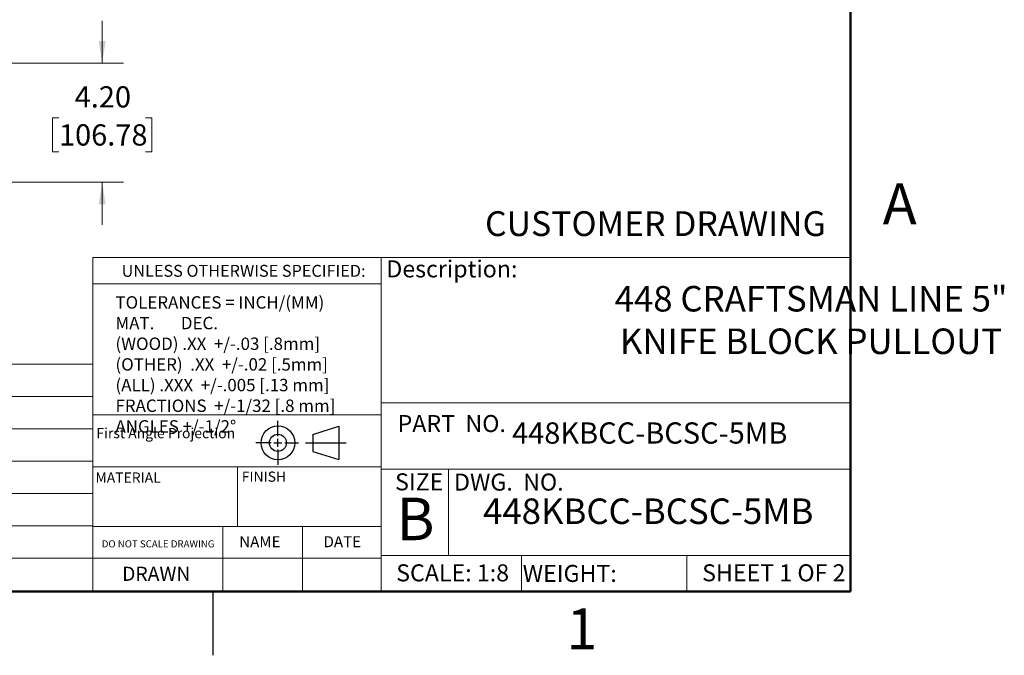
# Model space of a CAD drawing. Units: inches. Extents: x 0.1 to 17.4, y 0.1 to 10.9.
# Drawn here: x 11.6 to 17.4, y 0.1 to 3.8 of the extents above; entities that cross this region are included whole.
import ezdxf

# ---------------------------------------------------------------- set-up
doc = ezdxf.new("R2010")
doc.units = ezdxf.units.IN
doc.header["$MEASUREMENT"] = 0
doc.linetypes.add('CENTER', pattern=[0.4, 0.25, -0.05, 0.05, -0.05])
doc.layers.add('FORMAT', color=7, linetype='Continuous')
doc.styles.add('SLDTEXTSTYLE0', font='TXT', dxfattribs={"width": 0.75})
doc.styles.add('SLDTEXTSTYLE1', font='TXT', dxfattribs={"width": 0.6875})
doc.styles.add('SLDTEXTSTYLE2', font='TXT', dxfattribs={"width": 0.694444})
doc.styles.add('SLDTEXTSTYLE3', font='TXT', dxfattribs={"width": 0.673077})
doc.dimstyles.new('SLDDIMSTYLE2', dxfattribs={"dimtxt": 0.125, "dimasz": 0.13, "dimexe": 0, "dimexo": 0.0625, "dimgap": 0.03125, "dimtad": 0, "dimtih": 1, "dimtoh": 1, "dimlfac": 6, "dimrnd": 1e-09, "dimzin": 4, "dimdsep": 46, "dimtxsty": 'SLDTEXTSTYLE0', "dimsah": 1, "dimcen": 0.09, "dimadec": 0, "dimazin": 1, "dimtfac": 1, "dimtmove": 0, "dimatfit": 0, "dimfxl": 0, "dimfrac": 2, "dimtolj": 1, "dimtzin": 12, "dimarcsym": 0})

# ---------------------------------------------------------------- blocks, each defined once
blk = doc.blocks.new('SW_TABLEANNOTATION_0')
at = {"color": 0, "linetype": 'Continuous', "lineweight": 18}
for p, q in [((0, 0), (0, -0.19)), ((0, 0), (0.3825, 0)), ((0.3825, 0), (0.3825, -0.19)), ((0.3825, 0), (1.0755, 0)), ((1.0755, 0), (1.0755, -0.19)), ((1.0755, 0), (1.6188, 0)), ((1.6188, 0), (1.6188, -0.19)), ((1.6188, 0), (4.2984, 0)), ((4.2984, 0), (4.2984, -0.19)), ((0, -0.19), (0, -0.38)), ((0, -0.19), (0.3825, -0.19)), ((0.3825, -0.19), (0.3825, -0.38)), ((0.3825, -0.19), (1.0755, -0.19)), ((1.0755, -0.19), (1.0755, -0.38)), ((1.0755, -0.19), (1.6188, -0.19)), ((1.6188, -0.19), (1.6188, -0.38)), ((1.6188, -0.19), (4.2984, -0.19)), ((4.2984, -0.19), (4.2984, -0.38)), ((0, -0.38), (0, -0.57)), ((0, -0.38), (0.3825, -0.38)), ((0.3825, -0.38), (0.3825, -0.57)), ((0.3825, -0.38), (1.0755, -0.38)), ((1.0755, -0.38), (1.0755, -0.57)), ((1.0755, -0.38), (1.6188, -0.38)), ((1.6188, -0.38), (1.6188, -0.57)), ((1.6188, -0.38), (4.2984, -0.38)), ((4.2984, -0.38), (4.2984, -0.57)), ((0, -0.57), (0, -0.76)), ((0, -0.57), (0.3825, -0.57)), ((0.3825, -0.57), (0.3825, -0.76)), ((0.3825, -0.57), (1.0755, -0.57)), ((1.0755, -0.57), (1.0755, -0.76)), ((1.0755, -0.57), (1.6188, -0.57)), ((1.6188, -0.57), (1.6188, -0.76)), ((1.6188, -0.57), (4.2984, -0.57)), ((4.2984, -0.57), (4.2984, -0.76)), ((0, -0.76), (0, -0.95)), ((0, -0.76), (0.3825, -0.76)), ((0.3825, -0.76), (0.3825, -0.95)), ((0.3825, -0.76), (1.0755, -0.76)), ((1.0755, -0.76), (1.0755, -0.95)), ((1.0755, -0.76), (1.6188, -0.76)), ((1.6188, -0.76), (1.6188, -0.95)), ((1.6188, -0.76), (4.2984, -0.76)), ((4.2984, -0.76), (4.2984, -0.95)), ((0, -0.95), (0, -1.14)), ((0, -0.95), (0.3825, -0.95)), ((0.3825, -0.95), (0.3825, -1.14)), ((0.3825, -0.95), (1.0755, -0.95)), ((1.0755, -0.95), (1.0755, -1.14)), ((1.0755, -0.95), (1.6188, -0.95)), ((1.6188, -0.95), (1.6188, -1.14)), ((1.6188, -0.95), (4.2984, -0.95)), ((4.2984, -0.95), (4.2984, -1.14)), ((0, -1.14), (0.3825, -1.14)), ((0.3825, -1.14), (1.0755, -1.14)), ((1.0755, -1.14), (1.6188, -1.14)), ((1.6188, -1.14), (4.2984, -1.14))]:
    blk.add_line(p, q, dxfattribs=at)
blk = doc.blocks.new('_D_21')
at = {"color": 7, "linetype": 'Continuous', "lineweight": 0}
for p, q in [((12.052, 3.5794), (12.052, 3.8294)), ((10.2515, 3.5794), (12.177, 3.5794)), ((11.798, 3.2573), (11.7599, 3.2573)), ((11.7599, 3.2573), (11.7599, 3.0589)), ((12.3059, 3.2573), (12.344, 3.2573)), ((12.344, 3.2573), (12.344, 3.0589)), ((11.7599, 3.0589), (11.798, 3.0589)), ((12.344, 3.0589), (12.3059, 3.0589)), ((10.2515, 2.8788), (12.177, 2.8788)), ((12.052, 2.8788), (12.052, 2.6288))]:
    blk.add_line(p, q, dxfattribs=at)
at = {"color": 7, "linetype": 'Continuous', "lineweight": 18}
for points in [[(12.052, 3.5794), (12.072, 3.7094), (12.032, 3.7094)], [(12.052, 2.8788), (12.032, 2.7488), (12.072, 2.7488)]]:
    blk.add_solid(points, dxfattribs=at)
at = {"color": 7, "linetype": 'Continuous', "lineweight": 18, "char_height": 0.125, "attachment_point": 1, "style": 'SLDTEXTSTYLE0'}
for s, insert in [('4.20', (11.8903, 3.4438)), ('106.78', (11.798, 3.22))]:
    blk.add_mtext(s, dxfattribs=dict(at, insert=insert))

msp = doc.modelspace()

# ---------------------------------------------------------------- linework, layer by layer
at = {"color": 7, "linetype": 'Continuous', "lineweight": 50}
for p, q in [((16.4518, 10.472), (16.4518, 0.472)), ((16.4518, 0.472), (0.4518, 0.472))]:
    msp.add_line(p, q, dxfattribs=at)
at = {"color": 7, "linetype": 'Continuous', "lineweight": 18}
for p, q in [((11.997, 2.4363), (16.4518, 2.4363)), ((11.997, 2.4363), (11.997, 0.472)), ((13.693, 2.4363), (13.693, 0.472)), ((11.997, 2.282), (13.693, 2.282)), ((11.997, 1.8045), (11.997, 0.472)), ((13.693, 1.5815), (16.4518, 1.5815)), ((12.0015, 1.5114), (13.693, 1.5114)), ((12.0015, 1.2057), (13.693, 1.2057)), ((12.8472, 1.2057), (12.8472, 0.8545)), ((13.693, 1.1918), (16.4518, 1.1918)), ((14.0886, 1.1918), (14.0886, 0.6849)), ((11.997, 0.8545), (13.693, 0.8545)), ((12.7603, 0.8545), (12.7603, 0.472)), ((13.2288, 0.8545), (13.2288, 0.472)), ((7.6986, 0.6683), (11.997, 0.6683)), ((11.997, 0.6683), (13.693, 0.6683)), ((13.693, 0.6849), (16.4518, 0.6849)), ((14.5162, 0.6849), (14.5162, 0.472)), ((15.4881, 0.6849), (15.4881, 0.472)), ((11.997, 0.472), (7.6986, 0.472))]:
    msp.add_line(p, q, dxfattribs=at)
at = {"color": 7, "linetype": 'Continuous', "lineweight": 25}
msp.add_line((12.7018, 0.472), (12.7018, 0.097), dxfattribs=at)
at = {"layer": 'FORMAT', "color": 2, "linetype": 'Continuous'}
for p, q in [((13.0851, 1.3868), (13.0853, 1.4761)), ((13.045, 1.3468), (12.9556, 1.3469)), ((13.0618, 1.3467), (13.1084, 1.3467)), ((13.0851, 1.3234), (13.0851, 1.37)), ((13.1251, 1.3466), (13.2066, 1.3465)), ((13.085, 1.3066), (13.0849, 1.2173))]:
    msp.add_line(p, q, dxfattribs=at)
at = {"layer": 'FORMAT', "color": 7, "linetype": 'Continuous'}
for p, q in [((13.2899, 1.3961), (13.4431, 1.4453)), ((13.2899, 1.3961), (13.2899, 1.2966)), ((13.4431, 1.4453), (13.4431, 1.2485)), ((13.2899, 1.2966), (13.4431, 1.2485))]:
    msp.add_line(p, q, dxfattribs=at)
at = {"layer": 'FORMAT', "color": 2, "linetype": 'CENTER'}
msp.add_line((13.2479, 1.3467), (13.4857, 1.3467), dxfattribs=at)
at = {"layer": 'FORMAT', "color": 7, "linetype": 'Continuous'}
for radius in [0.0992, 0.0503]:
    msp.add_circle((13.0851, 1.3467), radius, dxfattribs=at)

# ---------------------------------------------------------------- block references
at = {"color": 7, "linetype": 'Continuous', "lineweight": 0}
msp.add_blockref('SW_TABLEANNOTATION_0', (7.6986, 1.8083), dxfattribs=at)

# ---------------------------------------------------------------- texts
for s, insert, char_height, attachment_point, style in [('A', (16.7404, 2.8726), 0.24, 2, 'SLDTEXTSTYLE0'), ('CUSTOMER DRAWING', (14.3028, 2.7087), 0.145833, 1, 'SLDTEXTSTYLE0'), ('UNLESS OTHERWISE SPECIFIED:', (12.1663, 2.3932), 0.07, 1, 'SLDTEXTSTYLE0'), ('Description:', (13.7225, 2.4196), 0.1, 1, 'SLDTEXTSTYLE0'), ('448 CRAFTSMAN LINE 5" ^JKNIFE BLOCK PULLOUT', (16.2193, 2.269), 0.15, 2, 'SLDTEXTSTYLE0'), ('TOLERANCES = INCH/(MM)^JMAT.       DEC.                        ^J(WOOD) .XX  +/-.03 [.8mm]        ^J(OTHER)  .XX  +/-.02 [.5mm]^J(ALL) .XXX  +/-.005 [.13 mm]^JFRACTIONS  +/-1/32 [.8 mm]^JANGLES +/-1/2°', (12.1301, 2.2089), 0.0729167, 1, 'SLDTEXTSTYLE3'), ('PART  NO.', (13.7887, 1.51), 0.1, 1, 'SLDTEXTSTYLE2'), ('448KBCC-BCSC-5MB', (14.4616, 1.4669), 0.125, 1, 'SLDTEXTSTYLE0'), ('First Angle Projection', (12.0181, 1.4337), 0.06, 1, 'SLDTEXTSTYLE0'), ('MATERIAL', (12.0125, 1.1725), 0.06, 1, 'SLDTEXTSTYLE0'), ('FINISH', (12.8726, 1.1776), 0.06, 1, 'SLDTEXTSTYLE0'), ('SIZE', (13.7738, 1.1672), 0.1, 1, 'SLDTEXTSTYLE0'), ('DWG.  NO.', (14.1203, 1.1658), 0.1, 1, 'SLDTEXTSTYLE2'), ('B', (13.7817, 1.0241), 0.25, 1, 'SLDTEXTSTYLE0'), ('448KBCC-BCSC-5MB', (15.2622, 1.0194), 0.15, 2, 'SLDTEXTSTYLE0'), ('DO NOT SCALE DRAWING', (12.3808, 0.7733), 0.041667, 2, 'SLDTEXTSTYLE0'), ('NAME', (12.8579, 0.7976), 0.065, 1, 'SLDTEXTSTYLE0'), ('DATE', (13.3533, 0.7976), 0.065, 1, 'SLDTEXTSTYLE0'), ('DRAWN', (12.1691, 0.6182), 0.08333, 1, 'SLDTEXTSTYLE0'), ('SCALE: 1:8', (13.7804, 0.632), 0.1, 1, 'SLDTEXTSTYLE0'), ('WEIGHT:', (14.5242, 0.6286), 0.1, 1, 'SLDTEXTSTYLE0'), ('SHEET 1 OF 2', (15.579, 0.6323), 0.1, 1, 'SLDTEXTSTYLE1'), ('1', (14.8726, 0.3726), 0.24, 2, 'SLDTEXTSTYLE0')]:
    msp.add_mtext(s, dxfattribs=dict(at, insert=insert, char_height=char_height, attachment_point=attachment_point, style=style))

# ---------------------------------------------------------------- dimensions: what is measured, and where the dimension line sits
at = {"color": 7, "linetype": 'Continuous', "lineweight": 18}
dim = msp.add_linear_dim(base=(12.052, 2.8788), p1=(10.2015, 3.5794), p2=(10.2015, 2.8788), angle=90, dimstyle='SLDDIMSTYLE2', dxfattribs=at)
dim.commit()
dim.dimension.update_dxf_attribs({"geometry": '_D_21', "text_midpoint": (12.052, 3.2583), "dimtype": 160})

doc.saveas('drawing.dxf')
